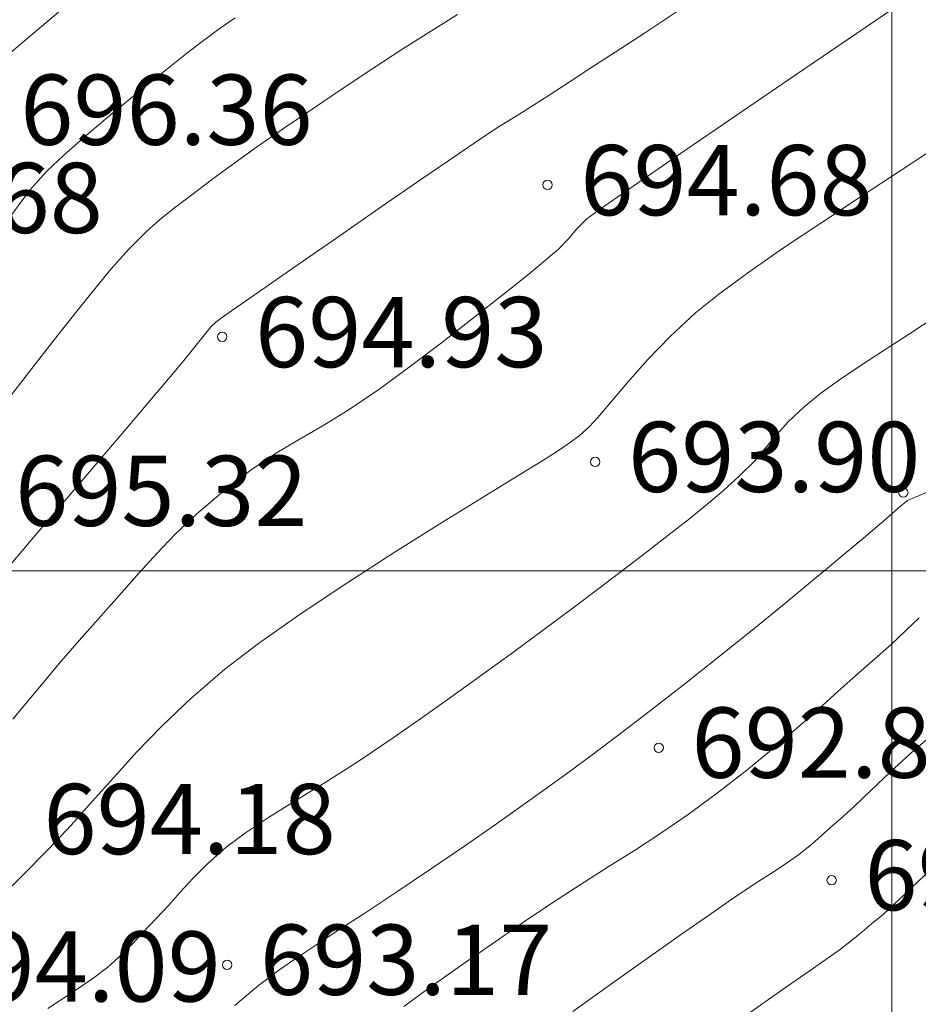
# Model space of a CAD drawing. Units: metres. Extents: x 483150 to 491300, y 4610100 to 4613096.
# Drawn here: x 487731 to 487751, y 4611291 to 4611312 of the extents above; entities that cross this region are included whole.
import ezdxf

# ---------------------------------------------------------------- set-up
doc = ezdxf.new("R2010")
doc.units = ezdxf.units.M
doc.header["$MEASUREMENT"] = 0
for name, color, linetype, lineweight, true_color in [('New_  TOPO-CONT-MJR_Pen_No__160', 7, 'Continuous', 5, 0xb4a35c), ('New_  TOPO-CONT-MNR_Pen_No__180', 7, 'Continuous', 5, 0xd6cda7), ('New_  TOPO-GRID_Pen_No__106', 171, 'Continuous', 5, 0xaaaaff), ('New_  TOPO-LEVELS_Pen_No__102', 7, 'Continuous', 5, 0xcccccc)]:
    doc.layers.add(name, color=color, linetype=linetype, lineweight=lineweight, true_color=true_color)
doc.styles.add('GENERATED_STYLE_1', font='bebas-neue-book.otf')

msp = doc.modelspace()

# ---------------------------------------------------------------- linework, layer by layer
at = {"layer": 'New_  TOPO-CONT-MJR_Pen_No__160', "color": 33, "linetype": 'Continuous', "lineweight": 5, "true_color": 0xb4a35c, "flags": 128}
for points in [[(487731.184, 4611307.592), (487731.389, 4611307.88), (487731.625, 4611308.185), (487731.95, 4611308.541), (487732.307, 4611308.879), (487732.788, 4611309.301), (487733.343, 4611309.768), (487733.92, 4611310.241), (487734.468, 4611310.682), (487734.934, 4611311.051), (487735.268, 4611311.31), (487735.654, 4611311.596), (487735.973, 4611311.818)], [(487731.184, 4611307.592), (487731.389, 4611307.88), (487731.625, 4611308.185), (487731.95, 4611308.541), (487732.307, 4611308.879), (487732.788, 4611309.301), (487733.343, 4611309.768), (487733.92, 4611310.241), (487734.468, 4611310.682), (487734.934, 4611311.051), (487735.268, 4611311.31), (487735.654, 4611311.596), (487735.973, 4611311.818)], [(487730.844, 4611292.905), (487731.411, 4611293.478), (487731.991, 4611294.064), (487732.465, 4611294.563), (487732.919, 4611295.069), (487733.377, 4611295.588), (487733.864, 4611296.124), (487734.405, 4611296.684), (487735.026, 4611297.274), (487735.751, 4611297.899), (487736.469, 4611298.449), (487737.358, 4611299.073), (487738.354, 4611299.736), (487739.391, 4611300.403), (487740.403, 4611301.039), (487741.325, 4611301.61), (487742.092, 4611302.081), (487742.639, 4611302.417), (487742.901, 4611302.582), (487743.136, 4611302.75), (487743.319, 4611302.888), (487743.536, 4611303.077), (487743.718, 4611303.275), (487743.994, 4611303.603), (487744.352, 4611304.026), (487744.78, 4611304.509), (487745.269, 4611305.016), (487745.805, 4611305.512), (487746.305, 4611305.912), (487746.944, 4611306.38), (487747.689, 4611306.898), (487748.503, 4611307.446), (487749.351, 4611308.008), (487750.199, 4611308.563), (487751.011, 4611309.095)], [(487730.844, 4611292.905), (487731.411, 4611293.478), (487731.991, 4611294.064), (487732.465, 4611294.563), (487732.919, 4611295.069), (487733.377, 4611295.588), (487733.864, 4611296.124), (487734.405, 4611296.684), (487735.026, 4611297.274), (487735.751, 4611297.899), (487736.469, 4611298.449), (487737.358, 4611299.073), (487738.354, 4611299.736), (487739.391, 4611300.403), (487740.403, 4611301.039), (487741.325, 4611301.61), (487742.092, 4611302.081), (487742.639, 4611302.417), (487742.901, 4611302.582), (487743.136, 4611302.75), (487743.319, 4611302.888), (487743.536, 4611303.077), (487743.718, 4611303.275), (487743.994, 4611303.603), (487744.352, 4611304.026), (487744.78, 4611304.509), (487745.269, 4611305.016), (487745.805, 4611305.512), (487746.305, 4611305.912), (487746.944, 4611306.38), (487747.689, 4611306.898), (487748.503, 4611307.446), (487749.351, 4611308.008), (487750.199, 4611308.563), (487751.011, 4611309.095)], [(487743.185, 4611290.587), (487744.039, 4611291.2), (487744.821, 4611291.755), (487745.51, 4611292.238), (487746.082, 4611292.635), (487746.514, 4611292.934), (487746.782, 4611293.119), (487747.137, 4611293.355), (487747.427, 4611293.539), (487747.701, 4611293.716), (487748.005, 4611293.934), (487748.284, 4611294.154), (487748.494, 4611294.335), (487748.7, 4611294.521), (487748.969, 4611294.755), (487749.206, 4611294.973), (487749.544, 4611295.299), (487749.972, 4611295.706), (487750.48, 4611296.167), (487751.06, 4611296.657)], [(487743.185, 4611290.587), (487744.039, 4611291.2), (487744.821, 4611291.755), (487745.51, 4611292.238), (487746.082, 4611292.635), (487746.514, 4611292.934), (487746.782, 4611293.119), (487747.137, 4611293.355), (487747.427, 4611293.539), (487747.701, 4611293.716), (487748.005, 4611293.934), (487748.284, 4611294.154), (487748.494, 4611294.335), (487748.7, 4611294.521), (487748.969, 4611294.755), (487749.206, 4611294.973), (487749.544, 4611295.299), (487749.972, 4611295.706), (487750.48, 4611296.167), (487751.06, 4611296.657)]]:
    msp.add_lwpolyline(points, dxfattribs=at)
at = {"layer": 'New_  TOPO-CONT-MNR_Pen_No__180', "color": 9, "linetype": 'Continuous', "lineweight": 5, "true_color": 0xd6cda7, "flags": 128}
for points in [[(487731.221, 4611296.829), (487731.498, 4611297.166), (487731.83, 4611297.567), (487732.211, 4611298.02), (487732.637, 4611298.513), (487733.103, 4611299.033), (487733.544, 4611299.527), (487733.928, 4611299.964), (487734.297, 4611300.374), (487734.69, 4611300.782), (487735.151, 4611301.217), (487735.721, 4611301.705), (487736.311, 4611302.158), (487736.83, 4611302.506), (487737.322, 4611302.8), (487737.827, 4611303.092), (487738.385, 4611303.434), (487739.039, 4611303.878), (487739.688, 4611304.352), (487740.377, 4611304.873), (487741.062, 4611305.403), (487741.699, 4611305.905), (487742.244, 4611306.342), (487742.653, 4611306.677), (487742.882, 4611306.872), (487743.101, 4611307.101), (487743.261, 4611307.297), (487743.485, 4611307.52), (487743.798, 4611307.747), (487744.498, 4611308.234), (487745.488, 4611308.915), (487746.673, 4611309.727), (487747.958, 4611310.604), (487749.247, 4611311.483), (487750.444, 4611312.298)], [(487731.221, 4611296.829), (487731.498, 4611297.166), (487731.83, 4611297.567), (487732.211, 4611298.02), (487732.637, 4611298.513), (487733.103, 4611299.033), (487733.544, 4611299.527), (487733.928, 4611299.964), (487734.297, 4611300.374), (487734.69, 4611300.782), (487735.151, 4611301.217), (487735.721, 4611301.705), (487736.311, 4611302.158), (487736.83, 4611302.506), (487737.322, 4611302.8), (487737.827, 4611303.092), (487738.385, 4611303.434), (487739.039, 4611303.878), (487739.688, 4611304.352), (487740.377, 4611304.873), (487741.062, 4611305.403), (487741.699, 4611305.905), (487742.244, 4611306.342), (487742.653, 4611306.677), (487742.882, 4611306.872), (487743.101, 4611307.101), (487743.261, 4611307.297), (487743.485, 4611307.52), (487743.798, 4611307.747), (487744.498, 4611308.234), (487745.488, 4611308.915), (487746.673, 4611309.727), (487747.958, 4611310.604), (487749.247, 4611311.483), (487750.444, 4611312.298)], [(487730.844, 4611310.798), (487731.469, 4611311.326), (487732.193, 4611311.935)], [(487730.844, 4611310.798), (487731.469, 4611311.326), (487732.193, 4611311.935)], [(487731.175, 4611300.143), (487731.735, 4611300.799), (487732.368, 4611301.54), (487733.021, 4611302.306), (487733.644, 4611303.037), (487734.184, 4611303.673), (487734.59, 4611304.151), (487734.81, 4611304.413), (487735.026, 4611304.68), (487735.22, 4611304.925), (487735.371, 4611305.117), (487735.46, 4611305.222), (487735.561, 4611305.313), (487735.669, 4611305.396), (487735.893, 4611305.554), (487736.445, 4611305.939), (487737.226, 4611306.482), (487738.14, 4611307.116), (487739.09, 4611307.774), (487739.98, 4611308.388), (487740.712, 4611308.891), (487741.19, 4611309.215), (487741.636, 4611309.506), (487741.993, 4611309.732), (487742.321, 4611309.936), (487742.679, 4611310.162), (487743.126, 4611310.452), (487743.552, 4611310.73), (487744.088, 4611311.079), (487744.716, 4611311.491), (487745.42, 4611311.96)], [(487731.175, 4611300.143), (487731.735, 4611300.799), (487732.368, 4611301.54), (487733.021, 4611302.306), (487733.644, 4611303.037), (487734.184, 4611303.673), (487734.59, 4611304.151), (487734.81, 4611304.413), (487735.026, 4611304.68), (487735.22, 4611304.925), (487735.371, 4611305.117), (487735.46, 4611305.222), (487735.561, 4611305.313), (487735.669, 4611305.396), (487735.893, 4611305.554), (487736.445, 4611305.939), (487737.226, 4611306.482), (487738.14, 4611307.116), (487739.09, 4611307.774), (487739.98, 4611308.388), (487740.712, 4611308.891), (487741.19, 4611309.215), (487741.636, 4611309.506), (487741.993, 4611309.732), (487742.321, 4611309.936), (487742.679, 4611310.162), (487743.126, 4611310.452), (487743.552, 4611310.73), (487744.088, 4611311.079), (487744.716, 4611311.491), (487745.42, 4611311.96)], [(487731.19, 4611303.763), (487731.695, 4611304.415), (487732.258, 4611305.136), (487732.82, 4611305.843), (487733.322, 4611306.453), (487733.705, 4611306.882), (487734.083, 4611307.254), (487734.399, 4611307.535), (487734.702, 4611307.777), (487735.042, 4611308.033), (487735.468, 4611308.353), (487735.914, 4611308.683), (487736.43, 4611309.051), (487737.002, 4611309.448), (487737.616, 4611309.867), (487738.256, 4611310.298), (487738.909, 4611310.733), (487739.552, 4611311.153), (487740.163, 4611311.539), (487740.722, 4611311.887)], [(487731.19, 4611303.763), (487731.695, 4611304.415), (487732.258, 4611305.136), (487732.82, 4611305.843), (487733.322, 4611306.453), (487733.705, 4611306.882), (487734.083, 4611307.254), (487734.399, 4611307.535), (487734.702, 4611307.777), (487735.042, 4611308.033), (487735.468, 4611308.353), (487735.914, 4611308.683), (487736.43, 4611309.051), (487737.002, 4611309.448), (487737.616, 4611309.867), (487738.256, 4611310.298), (487738.909, 4611310.733), (487739.552, 4611311.153), (487740.163, 4611311.539), (487740.722, 4611311.887)], [(487731.97, 4611290.65), (487732.487, 4611290.992), (487732.928, 4611291.291), (487733.25, 4611291.534), (487733.556, 4611291.807), (487733.782, 4611292.035), (487734, 4611292.271), (487734.285, 4611292.569), (487734.546, 4611292.848), (487734.799, 4611293.133), (487735.071, 4611293.432), (487735.389, 4611293.75), (487735.78, 4611294.094), (487736.189, 4611294.4), (487736.683, 4611294.727), (487737.254, 4611295.084), (487737.894, 4611295.48), (487738.596, 4611295.927), (487739.35, 4611296.432), (487739.958, 4611296.857), (487740.602, 4611297.314), (487741.262, 4611297.79), (487741.922, 4611298.27), (487742.562, 4611298.741), (487743.166, 4611299.189), (487743.714, 4611299.601), (487744.19, 4611299.963), (487744.734, 4611300.38), (487745.218, 4611300.753), (487745.652, 4611301.093), (487746.044, 4611301.411), (487746.404, 4611301.716), (487746.741, 4611302.02), (487747.073, 4611302.353), (487747.317, 4611302.639), (487747.535, 4611302.906), (487747.784, 4611303.185), (487748.126, 4611303.505), (487748.484, 4611303.794), (487748.881, 4611304.081), (487749.323, 4611304.379), (487749.815, 4611304.699), (487750.36, 4611305.052), (487750.965, 4611305.449)], [(487731.97, 4611290.65), (487732.487, 4611290.992), (487732.928, 4611291.291), (487733.25, 4611291.534), (487733.556, 4611291.807), (487733.782, 4611292.035), (487734, 4611292.271), (487734.285, 4611292.569), (487734.546, 4611292.848), (487734.799, 4611293.133), (487735.071, 4611293.432), (487735.389, 4611293.75), (487735.78, 4611294.094), (487736.189, 4611294.4), (487736.683, 4611294.727), (487737.254, 4611295.084), (487737.894, 4611295.48), (487738.596, 4611295.927), (487739.35, 4611296.432), (487739.958, 4611296.857), (487740.602, 4611297.314), (487741.262, 4611297.79), (487741.922, 4611298.27), (487742.562, 4611298.741), (487743.166, 4611299.189), (487743.714, 4611299.601), (487744.19, 4611299.963), (487744.734, 4611300.38), (487745.218, 4611300.753), (487745.652, 4611301.093), (487746.044, 4611301.411), (487746.404, 4611301.716), (487746.741, 4611302.02), (487747.073, 4611302.353), (487747.317, 4611302.639), (487747.535, 4611302.906), (487747.784, 4611303.185), (487748.126, 4611303.505), (487748.484, 4611303.794), (487748.881, 4611304.081), (487749.323, 4611304.379), (487749.815, 4611304.699), (487750.36, 4611305.052), (487750.965, 4611305.449)], [(487735.967, 4611290.714), (487736.205, 4611290.922), (487736.473, 4611291.141), (487736.728, 4611291.334), (487736.929, 4611291.481), (487737.133, 4611291.624), (487737.395, 4611291.806), (487737.694, 4611292.005), (487738.154, 4611292.306), (487738.741, 4611292.689), (487739.423, 4611293.139), (487740.167, 4611293.637), (487740.939, 4611294.168), (487741.554, 4611294.597), (487742.093, 4611294.977), (487742.591, 4611295.332), (487743.08, 4611295.687), (487743.596, 4611296.07), (487744.173, 4611296.504), (487744.844, 4611297.016), (487745.58, 4611297.589), (487746.314, 4611298.17), (487747.017, 4611298.736), (487747.662, 4611299.262), (487748.223, 4611299.724), (487748.673, 4611300.096), (487748.984, 4611300.354), (487749.398, 4611300.701), (487749.78, 4611301.028), (487750.067, 4611301.276), (487750.194, 4611301.386), (487750.263, 4611301.447), (487750.335, 4611301.504), (487750.485, 4611301.567), (487750.789, 4611301.696)], [(487735.967, 4611290.714), (487736.205, 4611290.922), (487736.473, 4611291.141), (487736.728, 4611291.334), (487736.929, 4611291.481), (487737.133, 4611291.624), (487737.395, 4611291.806), (487737.694, 4611292.005), (487738.154, 4611292.306), (487738.741, 4611292.689), (487739.423, 4611293.139), (487740.167, 4611293.637), (487740.939, 4611294.168), (487741.554, 4611294.597), (487742.093, 4611294.977), (487742.591, 4611295.332), (487743.08, 4611295.687), (487743.596, 4611296.07), (487744.173, 4611296.504), (487744.844, 4611297.016), (487745.58, 4611297.589), (487746.314, 4611298.17), (487747.017, 4611298.736), (487747.662, 4611299.262), (487748.223, 4611299.724), (487748.673, 4611300.096), (487748.984, 4611300.354), (487749.398, 4611300.701), (487749.78, 4611301.028), (487750.067, 4611301.276), (487750.194, 4611301.386), (487750.263, 4611301.447), (487750.335, 4611301.504), (487750.485, 4611301.567), (487750.789, 4611301.696)], [(487739.578, 4611290.693), (487740.032, 4611291.025), (487740.469, 4611291.337), (487740.929, 4611291.659), (487741.456, 4611292.024), (487742.089, 4611292.462), (487742.755, 4611292.913), (487743.366, 4611293.309), (487743.941, 4611293.673), (487744.501, 4611294.027), (487745.064, 4611294.393), (487745.65, 4611294.795), (487746.28, 4611295.256), (487746.904, 4611295.742), (487747.468, 4611296.204), (487747.975, 4611296.641), (487748.434, 4611297.048), (487748.851, 4611297.424), (487749.231, 4611297.766), (487749.581, 4611298.07), (487749.986, 4611298.429), (487750.299, 4611298.726), (487750.588, 4611298.993)], [(487739.578, 4611290.693), (487740.032, 4611291.025), (487740.469, 4611291.337), (487740.929, 4611291.659), (487741.456, 4611292.024), (487742.089, 4611292.462), (487742.755, 4611292.913), (487743.366, 4611293.309), (487743.941, 4611293.673), (487744.501, 4611294.027), (487745.064, 4611294.393), (487745.65, 4611294.795), (487746.28, 4611295.256), (487746.904, 4611295.742), (487747.468, 4611296.204), (487747.975, 4611296.641), (487748.434, 4611297.048), (487748.851, 4611297.424), (487749.231, 4611297.766), (487749.581, 4611298.07), (487749.986, 4611298.429), (487750.299, 4611298.726), (487750.588, 4611298.993)], [(487746.951, 4611290.549), (487747.659, 4611291.045), (487748.238, 4611291.449), (487748.661, 4611291.745), (487748.902, 4611291.919), (487749.166, 4611292.124), (487749.368, 4611292.288), (487749.568, 4611292.455), (487749.826, 4611292.668), (487750.061, 4611292.883), (487750.411, 4611293.219), (487750.861, 4611293.647)], [(487746.951, 4611290.549), (487747.659, 4611291.045), (487748.238, 4611291.449), (487748.661, 4611291.745), (487748.902, 4611291.919), (487749.166, 4611292.124), (487749.368, 4611292.288), (487749.568, 4611292.455), (487749.826, 4611292.668), (487750.061, 4611292.883), (487750.411, 4611293.219), (487750.861, 4611293.647)]]:
    msp.add_lwpolyline(points, dxfattribs=at)
at = {"layer": 'New_  TOPO-GRID_Pen_No__106', "color": 161, "linetype": 'Continuous', "lineweight": 5, "true_color": 0xaaaaff}
for p, q in [((487750, 4612753.398), (487750, 4610100)), ((491300, 4611300), (483150, 4611300))]:
    msp.add_line(p, q, dxfattribs=at)
at = {"layer": 'New_  TOPO-LEVELS_Pen_No__102', "color": 254, "linetype": 'Continuous', "lineweight": 5, "true_color": 0xcccccc}
for centre in [(487742.645, 4611308.246), (487742.645, 4611308.246), (487735.696, 4611305), (487735.696, 4611305), (487743.665, 4611302.326), (487743.665, 4611302.326), (487750.247, 4611301.671), (487750.247, 4611301.671), (487745.02, 4611296.221), (487745.02, 4611296.221), (487748.716, 4611293.389), (487748.716, 4611293.389), (487735.8, 4611291.583), (487735.8, 4611291.583)]:
    msp.add_circle(centre, 0.1, dxfattribs=at)

# ---------------------------------------------------------------- texts
at = {"layer": 'New_  TOPO-LEVELS_Pen_No__102', "color": 254, "linetype": 'Continuous', "lineweight": 5, "true_color": 0xcccccc, "char_height": 1.5, "attachment_point": 4, "style": 'GENERATED_STYLE_1'}
for s, insert in [('\\A1;{\\pql;\\fBebas Neue Book|b0|i0|c0|p2;696.36}', (487731.379, 4611309.852)), ('\\A1;{\\pql;\\fBebas Neue Book|b0|i0|c0|p2;696.36}', (487731.379, 4611309.852)), ('\\A1;{\\pql;\\fBebas Neue Book|b0|i0|c0|p2;694.68}', (487743.345, 4611308.347)), ('\\A1;{\\pql;\\fBebas Neue Book|b0|i0|c0|p2;694.68}', (487743.345, 4611308.347)), ('\\A1;{\\pql;\\fBebas Neue Book|b0|i0|c0|p2;696.68}', (487726.897, 4611307.968)), ('\\A1;{\\pql;\\fBebas Neue Book|b0|i0|c0|p2;696.68}', (487726.897, 4611307.968)), ('\\A1;{\\pql;\\fBebas Neue Book|b0|i0|c0|p2;694.93}', (487736.396, 4611305.101)), ('\\A1;{\\pql;\\fBebas Neue Book|b0|i0|c0|p2;694.93}', (487736.396, 4611305.101)), ('\\A1;{\\pql;\\fBebas Neue Book|b0|i0|c0|p2;693.90}', (487744.365, 4611302.435)), ('\\A1;{\\pql;\\fBebas Neue Book|b0|i0|c0|p2;693.90}', (487744.365, 4611302.435)), ('\\A1;{\\pql;\\fBebas Neue Book|b0|i0|c0|p2;695.32}', (487731.269, 4611301.71)), ('\\A1;{\\pql;\\fBebas Neue Book|b0|i0|c0|p2;695.32}', (487731.269, 4611301.71)), ('\\A1;{\\pql;\\fBebas Neue Book|b0|i0|c0|p2;692.87}', (487745.72, 4611296.329)), ('\\A1;{\\pql;\\fBebas Neue Book|b0|i0|c0|p2;692.87}', (487745.72, 4611296.329)), ('\\A1;{\\pql;\\fBebas Neue Book|b0|i0|c0|p2;694.18}', (487731.874, 4611294.697)), ('\\A1;{\\pql;\\fBebas Neue Book|b0|i0|c0|p2;694.18}', (487731.874, 4611294.697)), ('\\A1;{\\pql;\\fBebas Neue Book|b0|i0|c0|p2;691.79}', (487749.416, 4611293.498)), ('\\A1;{\\pql;\\fBebas Neue Book|b0|i0|c0|p2;691.79}', (487749.416, 4611293.498)), ('\\A1;{\\pql;\\fBebas Neue Book|b0|i0|c0|p2;694.09}', (487729.416, 4611291.547)), ('\\A1;{\\pql;\\fBebas Neue Book|b0|i0|c0|p2;694.09}', (487729.416, 4611291.547)), ('\\A1;{\\pql;\\fBebas Neue Book|b0|i0|c0|p2;693.17}', (487736.5, 4611291.691)), ('\\A1;{\\pql;\\fBebas Neue Book|b0|i0|c0|p2;693.17}', (487736.5, 4611291.691))]:
    msp.add_mtext(s, dxfattribs=dict(at, insert=insert))

doc.saveas('drawing.dxf')
